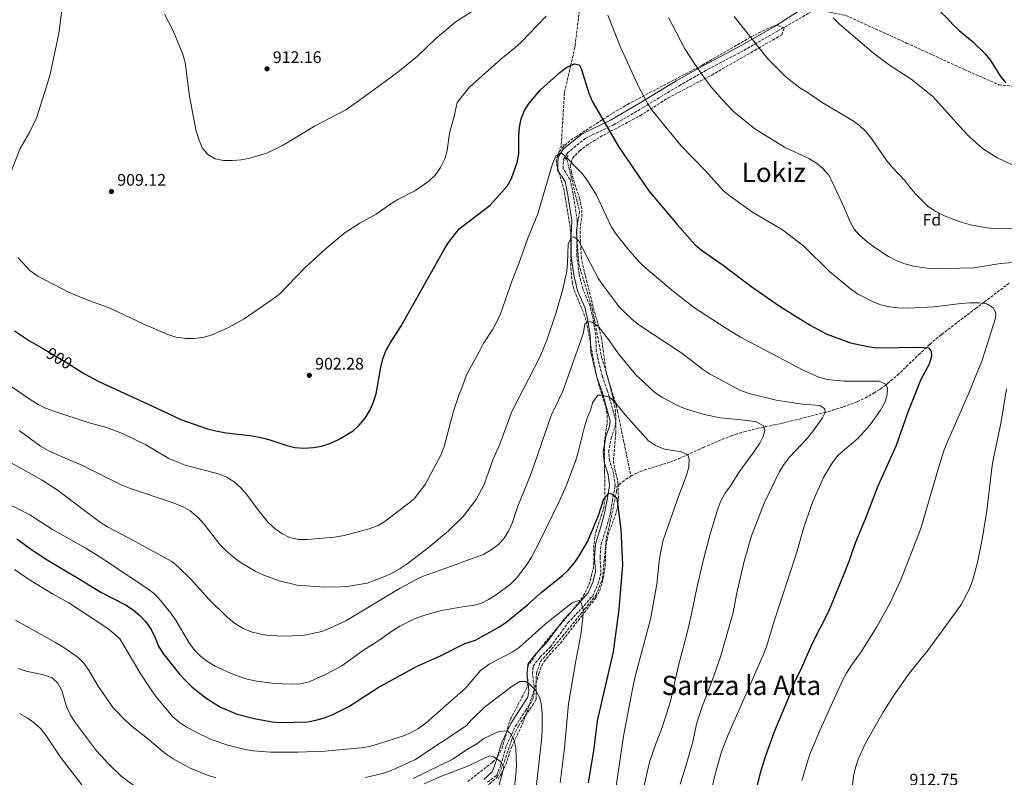
# Model space of a CAD drawing. Units: metres. Extents: x 566537 to 569974, y 4726439 to 4728786.
# Drawn here: x 567950 to 568540, y 4727952 to 4728406 of the extents above; entities that cross this region are included whole.
import ezdxf
from ezdxf.enums import TextEntityAlignment as Align

# ---------------------------------------------------------------- set-up
doc = ezdxf.new("R2010")
doc.units = ezdxf.units.M
doc.header["$MEASUREMENT"] = 0
doc.linetypes.add('DGN Style 2', pattern=[1.739922, 1.043953, -0.695969])
doc.linetypes.add('DGN Style 3', pattern=[2.435891, 1.739922, -0.695969])
for name, color, linetype, lineweight in [('Barranco lineal', 142, 'DGN Style 3', 13), ('Camino', 7, 'DGN Style 3', 0), ('Cota de curva de nivel directora', 7, 'Continuous', 0), ('Cota de punto acotado terreno', 7, 'Continuous', 0), ('Curva de nivel directora', 30, 'Continuous', 30), ('Curva de nivel intermedia', 30, 'Continuous', 0), ('Etiqueta de zona arbolada', 92, 'Continuous', 0), ('Margen derecho', 7, 'Continuous', 0), ('Pontón-alcantarilla (pasos de agua)', 1, 'DGN Style 2', 0), ('Punto acotado terreno (símbolo)', 7, 'Continuous', 0), ('Senda', 7, 'DGN Style 3', 0), ('Texto de Área (paraje) menor', 7, 'Continuous', 0), ('Zona arbolada', 92, 'DGN Style 3', 0)]:
    doc.layers.add(name, color=color, linetype=linetype, lineweight=lineweight)
doc.styles.add('Style-Arial', font='arial.ttf')

# ---------------------------------------------------------------- blocks, each defined once
blk = doc.blocks.new('5PATER')
at = {"layer": 'Punto acotado terreno (símbolo)', "linetype": 'Continuous', "lineweight": 0}
h = blk.add_hatch(color=51, dxfattribs=at)
edge = h.paths.add_edge_path()
edge.add_ellipse((0, 0), major_axis=(-0.11, -0.111), ratio=0.999422, start_angle=0, end_angle=360)

msp = doc.modelspace()

# ---------------------------------------------------------------- linework, layer by layer
at = {"layer": 'Barranco lineal', "color": 142, "linetype": 'DGN Style 3', "lineweight": 13}
for points in [[(568285.69, 4728415.87, 903.58), (568282.5, 4728389.59, 901.04), (568282.36, 4728388.96, 900.98), (568279.87, 4728378.05, 900), (568276.13, 4728361.71, 898.62), (568274.21, 4728329.76, 896)], [(568277.16, 4728322.58, 895.04), (568277.67, 4728321.86, 895), (568285.18, 4728290.68, 891.6), (568283.3, 4728278.8, 890), (568284.79, 4728258.97, 888.1), (568292.98, 4728231.69, 885.49), (568294.14, 4728225.62, 885.2), (568298.42, 4728203.22, 882.8), (568307.18, 4728174.55, 880.29), (568307.94, 4728170.89, 880), (568315.96, 4728132.12, 876.94)], [(568315.96, 4728132.12, 876.94), (568318.92, 4728133.68, 877.08), (568323.87, 4728135.69, 877.29), (568330.6, 4728137.83, 877.59), (568339.62, 4728140.6, 878.09), (568344.68, 4728142.58, 878.45), (568356.41, 4728147.94, 879.63), (568359.3, 4728149.22, 880), (568368.18, 4728153.15, 881.28), (568376.15, 4728156.29, 882.49), (568383.64, 4728158.69, 883.6), (568391.29, 4728160.6, 884.68), (568393.68, 4728161.1, 885), (568406.77, 4728163.84, 886.72), (568417.02, 4728166.32, 888.07), (568431.74, 4728170.25, 890), (568436.63, 4728171.55, 890.62), (568443.09, 4728173.54, 891.43), (568451.53, 4728176.71, 892.48), (568456.23, 4728178.9, 893.08), (568461.45, 4728181.81, 893.78), (568465.2, 4728184.26, 894.32), (568468.78, 4728186.9, 894.87), (568469.6, 4728187.59, 895), (568475.54, 4728192.58, 896.06), (568488.22, 4728204.76, 898.74), (568494.97, 4728211.05, 900), (568496.76, 4728212.73, 900.3), (568501.91, 4728216.98, 901.11), (568522.19, 4728232.36, 904.18), (568527.56, 4728236.42, 905), (568542.53, 4728247.75, 907.27)], [(568229.46, 4727946.14, 853.27), (568236.04, 4727951.88, 855), (568240.19, 4727961.08, 856.22), (568244.7, 4727974.51, 859.92), (568248.74, 4727982.63, 861.59), (568255.51, 4727992.53, 863.85), (568259.21, 4727998.27, 865), (568259.32, 4728013.97, 866.82), (568261.75, 4728021.01, 868.68), (568274.89, 4728036.01, 870), (568288.17, 4728052.36, 870.19), (568294.98, 4728060.7, 871.84), (568298.9, 4728070.66, 873.04), (568300.05, 4728082.73, 875), (568301.2, 4728094.86, 875), (568304.09, 4728107.31, 875), (568307.32, 4728122.8, 875.36), (568307.51, 4728125.71, 875.67), (568308.85, 4728126.95, 876.56), (568312.67, 4728130.07, 876.78), (568315.31, 4728131.78, 876.91), (568315.96, 4728132.12, 876.94)]]:
    msp.add_polyline3d(points, dxfattribs=at)
at = {"layer": 'Camino', "color": 7, "linetype": 'DGN Style 3', "lineweight": 0}
for points in [[(568298.67, 4728192.32, 882.38), (568295.24, 4728206.79, 884.2), (568294.88, 4728216.74, 884.2), (568293.33, 4728226.26, 885.41), (568291.41, 4728234.39, 886.63), (568287.06, 4728244.27, 887.24), (568284.92, 4728253.38, 889.06), (568283.55, 4728264.11, 889.66), (568283.55, 4728276.25, 890.88), (568283.8, 4728285.4, 890.88), (568281.35, 4728301.08, 892.7), (568279.61, 4728309.81, 893.31), (568275.33, 4728316.31, 893.92), (568275.63, 4728322.08, 895.13), (568277.96, 4728325.7, 895.74), (568288.56, 4728334.44, 897.56), (568305.34, 4728342.47, 901.2), (568323.27, 4728352.92, 904.84), (568344.75, 4728366.01, 907.88), (568362.1, 4728375.85, 910.31), (568383.6, 4728387.15, 913.95), (568403.9, 4728398.83, 916.38), (568418.78, 4728407.24, 918.13), (568425.79, 4728411.81, 919.04)], [(568230.06, 4727948.81, 852.63), (568235.57, 4727952.88, 853.84), (568238.05, 4727959.09, 854.45), (568241.44, 4727970.89, 858.7), (568246.82, 4727982.32, 860.52), (568252.84, 4727991.57, 862.95), (568257.3, 4727998.41, 864.16), (568258.21, 4728003.6, 865.38), (568257.05, 4728013.73, 865.98), (568257.37, 4728018.31, 866.59), (568261.46, 4728023.55, 866.59), (568267.73, 4728029.83, 867.81), (568278.23, 4728044.13, 869.02), (568284.69, 4728051, 870.23), (568293.09, 4728060.3, 870.23), (568296.35, 4728067.51, 871.45), (568298.03, 4728074.51, 872.06), (568297.48, 4728083.45, 872.66), (568297.96, 4728090.82, 874.48), (568301.18, 4728100.83, 874.48), (568303.43, 4728109.22, 874.48), (568304.88, 4728117.4, 875.09), (568306.52, 4728126.38, 876.31), (568305.61, 4728133.73, 876.91), (568303.09, 4728141.25, 877.52), (568302.61, 4728146.62, 877.52), (568304.06, 4728154.8, 877.52), (568306.53, 4728162, 878.13), (568306.87, 4728165.59, 878.13), (568301.8, 4728183.62, 881.16), (568298.67, 4728192.32, 882.38)]]:
    msp.add_polyline3d(points, dxfattribs=at)
at = {"layer": 'Curva de nivel directora', "color": 30, "linetype": 'Continuous', "lineweight": 30, "flags": 128}
for points, elevation in [([(568501.48, 4728410.09), (568505.36, 4728406.49), (568508.75, 4728402.69), (568512.39, 4728399.27), (568520.59, 4728392.46), (568528.11, 4728385.15), (568531.48, 4728381), (568537.3, 4728371.61), (568540.39, 4728367.68)], 925), ([(567946.84, 4728219.25), (567955.79, 4728213.16), (567964.09, 4728208.29), (567979.31, 4728199.36), (567980.61, 4728198.54), (567988.33, 4728193.66), (567997.69, 4728188.54), (568032.1, 4728172.91), (568046.38, 4728166.06), (568062.47, 4728160.44), (568067.46, 4728159.19), (568073.55, 4728158.14), (568089.41, 4728156.3), (568094.31, 4728155.33), (568099.7, 4728153.85), (568109.86, 4728150.43), (568114.71, 4728149.25), (568120, 4728148.96), (568125.85, 4728149.24), (568130.76, 4728150.12), (568135.73, 4728151.63), (568140.84, 4728154), (568149.64, 4728159.34), (568153.31, 4728162.73), (568156.9, 4728166.85), (568159.62, 4728171.52), (568161.61, 4728176.11), (568163.37, 4728181.41), (568166.25, 4728197.45), (568167.47, 4728202.4), (568169.2, 4728207.1), (568171.76, 4728211.8), (568178.17, 4728221.7), (568203.92, 4728267.44), (568206.71, 4728271.98), (568213.04, 4728280.27), (568231.59, 4728294.37), (568241.85, 4728305.87), (568244.46, 4728310.34), (568247.9, 4728320.04), (568248.78, 4728325.27), (568248.83, 4728335.93), (568249.27, 4728341.22), (568250.2, 4728346.12), (568252.14, 4728351.09), (568255.03, 4728355.56), (568261.86, 4728363.45), (568273.44, 4728373.89), (568277.63, 4728377.03), (568282.17, 4728379.11), (568284.97, 4728378.45), (568286.24, 4728376.39), (568290.76, 4728361.62), (568292.83, 4728356.74), (568308.54, 4728329.55), (568326.58, 4728303.17), (568343.73, 4728282.77), (568354.37, 4728270.77), (568358.16, 4728267.51), (568371.14, 4728258.46), (568387.73, 4728245.89), (568405.3, 4728233.78), (568423.39, 4728222.52), (568432.83, 4728217.42), (568447.42, 4728211.99), (568457.75, 4728209.82), (568463.05, 4728209.06), (568489, 4728209.36), (568494.09, 4728208.92), (568495.69, 4728206.99), (568495.87, 4728203.93), (568494.5, 4728199.12), (568489.52, 4728189.95), (568481.75, 4728170.5), (568474.71, 4728150.43), (568463.77, 4728126.06), (568456.32, 4728106.38), (568450.3, 4728091.87), (568446.52, 4728080.98), (568442.71, 4728071.29), (568434.34, 4728050.92), (568424.25, 4728031.44), (568418.1, 4728017.26), (568413.75, 4728008.2), (568409.75, 4727997.88), (568401.66, 4727978.93), (568396.35, 4727964.01), (568393.28, 4727954.23), (568389.32, 4727938.52)], 900), ([(567948.31, 4728094.63), (567957.71, 4728087.65), (567966.33, 4728081.91), (567985.18, 4728070.81), (567998.48, 4728062.53), (568013.24, 4728054.95), (568017.92, 4728051.97), (568021.93, 4728048.6), (568025.56, 4728044.78), (568028.58, 4728040.18), (568031.09, 4728035.26), (568033.13, 4728030.34), (568035.64, 4728026.01), (568045.66, 4728013.53), (568049.4, 4728009.49), (568053.09, 4728005.87), (568061.51, 4727999), (568070.23, 4727993.78), (568080.2, 4727989.54), (568090.31, 4727986.87), (568101.09, 4727984.92), (568106.07, 4727984.55), (568122.44, 4727984.99), (568127.36, 4727985.89), (568132.55, 4727987.34), (568137.48, 4727989.31), (568147.08, 4727994.03), (568164.61, 4728005.48), (568187.57, 4728018), (568201.98, 4728024.38), (568216.56, 4728031.83), (568222.85, 4728033.89), (568236.53, 4728041.48), (568241.03, 4728044.46), (568254, 4728054.94), (568262.29, 4728062.45), (568274.97, 4728072.5), (568278.55, 4728075.99), (568282.08, 4728080.25), (568285.01, 4728084.34), (568290.25, 4728093.14), (568296.48, 4728108.46), (568299.77, 4728118.49), (568302.65, 4728121.87), (568304.55, 4728121.44), (568307.59, 4728118.95), (568309.85, 4728100.21), (568310.86, 4728078.99), (568308.75, 4728052.26), (568305.29, 4728026.89), (568295.68, 4727985.42), (568293.77, 4727968.88), (568290.26, 4727948.28)], 875)]:
    msp.add_lwpolyline(points, dxfattribs=dict(at, elevation=elevation))
at = {"layer": 'Curva de nivel intermedia', "color": 30, "linetype": 'Continuous', "lineweight": 0, "flags": 128}
for points, elevation in [([(567976.14, 4728419.88), (567973.51, 4728398.77), (567972.58, 4728393.59), (567968.08, 4728372.96), (567966.74, 4728368.15), (567960.27, 4728347.11), (567955.86, 4728338.07), (567950.3, 4728328.39), (567944.35, 4728313.62)], 905), ([(568036.68, 4728408.83), (568041.79, 4728398.98), (568047.61, 4728384.82), (568048.93, 4728379.85), (568051.55, 4728359.66), (568055.55, 4728338.8), (568057.32, 4728333.47), (568059.3, 4728328.75), (568062.53, 4728324.8), (568067.08, 4728322.21), (568071.97, 4728321.14), (568077.29, 4728321.12), (568082.56, 4728321.55), (568087.84, 4728322.59), (568097.85, 4728325.53), (568107.34, 4728330.16), (568126.55, 4728341.72), (568145.25, 4728351.47), (568153.5, 4728357.25), (568175.3, 4728373.4), (568188.06, 4728383.73), (568199.22, 4728394.32), (568211.28, 4728404.38), (568222.95, 4728411.94)], 910), ([(568204.54, 4728322.28), (568205.87, 4728327.1), (568207.29, 4728337.6), (568210.12, 4728347.56), (568211.96, 4728355.95), (568219.25, 4728365.07), (568238.15, 4728382.01), (568246.39, 4728388.63), (568250.13, 4728392.04), (568265.17, 4728407.63)], 905), ([(568302.06, 4728408.3), (568309.78, 4728389.05), (568320.99, 4728364.79), (568326.02, 4728355.16), (568328.78, 4728350.99), (568345.98, 4728329.9), (568360.65, 4728315.08), (568371.2, 4728303.31), (568375.4, 4728299.78), (568388.81, 4728290.31), (568406.76, 4728279.75), (568419.53, 4728269.88), (568434.85, 4728254.79), (568447.38, 4728244.23), (568451.6, 4728241.31), (568460.94, 4728236.5), (568465.63, 4728234.76), (568470.73, 4728233.56), (568476.2, 4728232.94), (568481.72, 4728232.81), (568497.61, 4728233.48), (568513.52, 4728235.48), (568518.85, 4728235.96), (568524.2, 4728235.99), (568529.17, 4728235.29), (568532.92, 4728233), (568534.54, 4728229.96), (568534.27, 4728226.76), (568526.28, 4728201.67), (568518.16, 4728181.35), (568505.24, 4728152.29), (568503.31, 4728147.35), (568500.08, 4728137.05), (568489.66, 4728100.66), (568477.59, 4728069.92), (568470.93, 4728055.73), (568463.24, 4728041.8), (568453.91, 4728026.94), (568447.6, 4728018.36), (568444.95, 4728014.12), (568442.64, 4728009.63), (568429.06, 4727979.78), (568423.13, 4727965.48), (568421.4, 4727960.33), (568418.35, 4727949.86)], 905), ([(568338.45, 4728406.94), (568348.32, 4728388.17), (568354.32, 4728378.85), (568360.78, 4728369.62), (568363.76, 4728365.6), (568370.54, 4728357.75), (568377.68, 4728350.38), (568390.09, 4728340.24), (568407.97, 4728329.12), (568422.47, 4728322.45), (568427.01, 4728319.66), (568430.85, 4728316.4), (568434.18, 4728312.66), (568436.7, 4728308.09), (568443.35, 4728293.85), (568447.16, 4728284.39), (568449.71, 4728280.09), (568453.09, 4728276.26), (568457.46, 4728272.5), (568461.41, 4728269.42), (568470.19, 4728263.71), (568474.8, 4728261.31), (568479.91, 4728259.3), (568485.22, 4728257.89), (568495.87, 4728256.31), (568521.4, 4728256.99), (568537.23, 4728259.4), (568547.26, 4728260.29)], 910), ([(568377.71, 4728407.55), (568397.89, 4728382.19), (568408.96, 4728371.09), (568417.17, 4728364.7)], 915), ([(568437.12, 4728406.69), (568440.77, 4728402.94), (568461.31, 4728385.41), (568470.74, 4728378.38), (568483.86, 4728369.88), (568496.49, 4728359.69), (568514.74, 4728339.53), (568518.59, 4728335.55)], 920), ([(568417.17, 4728364.7), (568422.09, 4728361.72), (568430.4, 4728355.97), (568448.65, 4728345.08), (568452.74, 4728342.08), (568456.42, 4728338.7), (568459.97, 4728334.33), (568469.19, 4728321.1), (568472.39, 4728317.25), (568479.99, 4728309.24), (568482.97, 4728305.18), (568486.43, 4728301.18), (568494.02, 4728293.69), (568498.53, 4728290.64), (568504.1, 4728287.9), (568513.81, 4728284.27), (568519.25, 4728282.67), (568529.17, 4728280.82), (568535.07, 4728280.26), (568545.09, 4728280.48)], 915), ([(568518.59, 4728335.55), (568526.53, 4728328.44), (568535.03, 4728323.04), (568544.31, 4728318.55)], 920), ([(567949.11, 4728262.92), (567956.03, 4728255.31), (567960.83, 4728251.89), (567979.17, 4728242.27), (567989.7, 4728237.85), (568004.41, 4728232.62), (568024.17, 4728223.17), (568038.74, 4728216.96), (568043.51, 4728215.45), (568049.43, 4728214.58), (568054.43, 4728214.65), (568059.63, 4728215.15), (568064.69, 4728216.59), (568074.57, 4728221), (568084.28, 4728226.27), (568101.19, 4728237.91), (568105.44, 4728241.21), (568120.7, 4728256.88), (568132.59, 4728267.88), (568144.83, 4728278.16), (568153.54, 4728283.73), (568163.35, 4728288.97), (568172.16, 4728295.28), (568176.42, 4728297.9), (568186.6, 4728302.98), (568195.03, 4728308.84), (568198.81, 4728312.43), (568201.88, 4728317.05), (568204.54, 4728322.28)], 905), ([(568085.83, 4728121.33), (568092.27, 4728112.39), (568098.79, 4728104.43), (568102.74, 4728100.73), (568106.9, 4728097.82), (568111.58, 4728095.43), (568116.98, 4728094.2), (568121.99, 4728094.24), (568138.36, 4728095.59), (568144.24, 4728096.5), (568159.16, 4728100.56), (568164.54, 4728102.59), (568168.8, 4728105.19), (568182.22, 4728115.22), (568186.1, 4728118.58), (568192.71, 4728127.01), (568202.35, 4728145.14), (568204.06, 4728149.84), (568209.7, 4728170.94), (568212.83, 4728180.63), (568214.4, 4728184.51), (568217.45, 4728192.78), (568225.12, 4728206.53), (568227.51, 4728211.4), (568233.17, 4728220.16), (568235.61, 4728224.53), (568237.81, 4728229.4), (568244.74, 4728249.3), (568248.83, 4728259.42), (568254.25, 4728274.7), (568260.23, 4728289.23), (568269.03, 4728319.22), (568271.06, 4728323.76), (568274.01, 4728325.82), (568275.65, 4728324.74), (568286.59, 4728313.61), (568289.83, 4728309.41), (568295.29, 4728300.42), (568304.41, 4728281.2), (568307.14, 4728277.01), (568313.88, 4728268.45), (568321.26, 4728260.16), (568324.86, 4728256.69), (568341.5, 4728242.82), (568354.05, 4728232.92), (568372.11, 4728221.2), (568381.66, 4728215.38), (568419.16, 4728195.59), (568428.46, 4728191.46), (568433.53, 4728190.03), (568443.62, 4728188.97), (568464.39, 4728188.98), (568468.66, 4728187.15), (568469.68, 4728184.82), (568469.35, 4728181.1), (568467.97, 4728176.3), (568465.47, 4728171.66), (568459.14, 4728162.9), (568451.98, 4728154.86), (568439.95, 4728144.42), (568436.57, 4728140.26), (568431.31, 4728131.33), (568424.96, 4728116.97), (568419.75, 4728102.06), (568415.04, 4728086.04), (568401.69, 4728045.2), (568397.12, 4728029.93), (568395.18, 4728024.81), (568374.07, 4727976.8), (568370.29, 4727966.96), (568366.92, 4727955.81), (568363.07, 4727939.84)], 895), ([(568069.98, 4728090.94), (568073.48, 4728087.37), (568077.81, 4728083.68), (568081.96, 4728080.58), (568090.94, 4728075.23), (568096.06, 4728072.81), (568105.54, 4728069.32), (568116.19, 4728066.81), (568132.04, 4728065.62), (568142.17, 4728065.86), (568147.15, 4728066.27), (568157.99, 4728068.06), (568168.08, 4728071.69), (568172.59, 4728073.84), (568177.73, 4728076.83), (568181.9, 4728079.58), (568194.44, 4728089.24), (568206.73, 4728099.29), (568215.48, 4728108.03), (568223.34, 4728118.13), (568228.1, 4728127.05), (568233.29, 4728141.81), (568237.42, 4728151.36), (568244.67, 4728170.77), (568261.64, 4728203.87), (568265.64, 4728213.64), (568271.05, 4728229.45), (568275.2, 4728244.06), (568277.48, 4728254.99), (568278.01, 4728259.96), (568278.45, 4728271.04), (568280.33, 4728275.51), (568282.09, 4728275.34), (568284.54, 4728273.36), (568296.46, 4728250.41), (568299.26, 4728246.26), (568309.01, 4728233.53), (568312.53, 4728229.86), (568316.59, 4728226.1), (568320.75, 4728222.81), (568346.46, 4728205.75), (568358.78, 4728196.15), (568363, 4728193.45), (568381.51, 4728183.5), (568386.8, 4728181.56), (568402.97, 4728177.64), (568418.51, 4728175.27), (568429.11, 4728174.36), (568432.08, 4728172.38), (568432.18, 4728170.3), (568430.6, 4728166.95), (568424.61, 4728158.63), (568421.55, 4728154.6), (568410.78, 4728143.34), (568407.72, 4728139.38), (568405.02, 4728134.89), (568395.65, 4728116.01), (568388.23, 4728096.27), (568383.72, 4728081.22), (568379.18, 4728061.26), (568377.17, 4728050.39), (568369.73, 4728024.51), (568364.47, 4728009.05), (568358.35, 4727993.48), (568355.26, 4727983.48), (568352.95, 4727972.98), (568348.71, 4727957.84), (568345.36, 4727947.49)], 890), ([(568215.86, 4728081.04), (568227.66, 4728085.21), (568232.31, 4728087.89), (568236.56, 4728091.16), (568239.96, 4728094.87), (568242.63, 4728099.09), (568244.75, 4728103.93), (568248.18, 4728114.04), (568256.17, 4728133.68), (568268.2, 4728168.46), (568275.21, 4728183.09), (568285.99, 4728213.33), (568287.54, 4728218.18), (568288.33, 4728223.11), (568290.3, 4728224.68), (568292.72, 4728224.33), (568296.28, 4728221.97), (568302.48, 4728214.06), (568308.45, 4728205.4), (568318.98, 4728192.78), (568330.24, 4728182.26), (568334.82, 4728179.15), (568344.68, 4728174), (568349.32, 4728172.15), (568359.76, 4728168.97), (568369.66, 4728166.98), (568385.96, 4728165.49), (568391, 4728164.72), (568395.27, 4728162.32), (568396.1, 4728159.72), (568395.44, 4728156.25), (568393.12, 4728151.82), (568390.24, 4728147.43), (568381, 4728134.86), (568375.5, 4728126.24), (568372.27, 4728121.77), (568369.87, 4728117.38), (568368.01, 4728112.56), (568363.17, 4728096.77), (568359.12, 4728081.38), (568355.54, 4728065.96), (568352.32, 4728049.52), (568349.9, 4728039.01), (568344.53, 4728018.75), (568339.7, 4727997.27), (568334.75, 4727981.61), (568330.87, 4727971.76), (568327.56, 4727962.01), (568326.04, 4727956.49), (568321.5, 4727935.87)], 885), ([(567943.21, 4728187.03), (567956.26, 4728177.96), (567961, 4728175.11), (567965.48, 4728172.89), (567970.41, 4728170.99), (567991.59, 4728164.12), (568001.82, 4728161.28), (568011.45, 4728157.7), (568025.56, 4728150.81), (568039.21, 4728142.74), (568044, 4728140.72), (568049.02, 4728138.78), (568069.54, 4728133.36), (568074.29, 4728131.3), (568078.64, 4728128.51), (568082.33, 4728125.14), (568085.83, 4728121.33)], 895), ([(568117.79, 4728007.68), (568123.3, 4728008.8), (568133.49, 4728013.41), (568142.86, 4728018.42), (568155.72, 4728027.86), (568164.95, 4728033.62), (568173.36, 4728039.55), (568177.63, 4728042.19), (568186.74, 4728046.78), (568192.59, 4728048.91), (568202.55, 4728051.56), (568216.25, 4728053.94), (568221.26, 4728054.54), (568226.07, 4728055.91), (568230.73, 4728058.23), (568235.27, 4728061.09), (568243.81, 4728067.3), (568247.53, 4728071.02), (568253.84, 4728079.34), (568256.43, 4728083.61), (568261.41, 4728093.12), (568273.01, 4728116.82), (568277.38, 4728126.74), (568282.87, 4728141.7), (568284.36, 4728146.48), (568288.21, 4728161.74), (568289.83, 4728166.79), (568291.83, 4728171.65), (568293.15, 4728176.47), (568296.12, 4728180.58), (568298.27, 4728180.55), (568303.13, 4728179.39), (568306.22, 4728176.77), (568312.49, 4728168.74), (568326.44, 4728153.18), (568330.66, 4728150.51), (568335.53, 4728148.45), (568340.62, 4728147.48), (568345.65, 4728146.97), (568350.11, 4728144.83), (568350.74, 4728142.49), (568350.63, 4728137.47), (568349.21, 4728132.67), (568343.59, 4728117.79), (568335.12, 4728093.14), (568333.14, 4728082.86), (568331.51, 4728067.38), (568327.68, 4728046.52), (568318.35, 4728011.35), (568316.31, 4728001.56), (568311.48, 4727976.4), (568306.14, 4727939.53)], 880), ([(568540.82, 4728184.41), (568537.51, 4728163.62), (568533.18, 4728143.81), (568532.27, 4728138.4), (568529.16, 4728111.52), (568526.58, 4728095.3), (568523.44, 4728080.28), (568520.48, 4728069.38), (568518.55, 4728064.19), (568513.55, 4728054.85), (568494.81, 4728029.04), (568481.97, 4728013.05), (568472.86, 4727999.99), (568466.95, 4727990.76), (568456.36, 4727972.14), (568452.25, 4727962.91), (568450.48, 4727957.56), (568449.26, 4727952.33), (568448.7, 4727946.9)], 910), ([(567949.66, 4728159.43), (567962.41, 4728150.12), (567966.98, 4728147.5), (567977.2, 4728142.79), (567986.83, 4728138.98), (568010.68, 4728126.81), (568015.63, 4728124.81), (568042.45, 4728116.01), (568047.79, 4728113.8), (568052.09, 4728111.27), (568056.74, 4728107.32), (568060.17, 4728103.63), (568069.98, 4728090.94)], 890), ([(567935.98, 4728144.81), (567963.35, 4728129.76), (567972.52, 4728123.78), (567998.3, 4728104.34), (568002.52, 4728101.65), (568017.34, 4728093.97), (568040.99, 4728080.89), (568044.92, 4728077.8), (568052.3, 4728070.56), (568063.18, 4728058.42), (568074.38, 4728047.4), (568079.11, 4728043.65), (568083.36, 4728041.01), (568088.57, 4728038.89), (568093.5, 4728037.56), (568098.67, 4728036.63), (568109.32, 4728036.17), (568120.65, 4728036.8), (568130.86, 4728039.12), (568135.71, 4728040.97), (568145.23, 4728045.44), (568177.72, 4728065.08), (568187.1, 4728070.08), (568191.63, 4728072.22), (568211.98, 4728079.45), (568215.86, 4728081.04)], 885), ([(567941.6, 4728116.28), (567955.97, 4728108.9), (567969.59, 4728100.13), (567989.08, 4728089.11), (567998.14, 4728083.64), (568025.56, 4728065.46), (568029.84, 4728062.16), (568033.44, 4728058.68), (568040.37, 4728050.04), (568043.66, 4728045.51), (568051.7, 4728031.92), (568054.79, 4728027.58), (568058.39, 4728024.11), (568062.43, 4728021.09), (568066.95, 4728018.28), (568076.24, 4728013.98), (568081.34, 4728012), (568086.14, 4728010.51), (568091.86, 4728009.3), (568102.22, 4728007.81), (568112.51, 4728007.45), (568117.79, 4728007.68)], 880), ([(568273.57, 4727948.38), (568276.23, 4727969.16), (568278.62, 4727995.72), (568282.93, 4728021.37), (568286.03, 4728036.94), (568287.23, 4728047.29), (568287.37, 4728052.29), (568286.2, 4728056.11), (568284.94, 4728057.53), (568280.92, 4728056.35), (568264.63, 4728043.39), (568248.98, 4728029.52), (568244.83, 4728026.74), (568231.12, 4728019.47), (568225.97, 4728015.65), (568216.94, 4728005.05), (568193.43, 4727984.26), (568188.81, 4727980.99), (568184.43, 4727978.59), (568179.77, 4727976.61), (568164.74, 4727971.76), (568159.34, 4727970.24), (568154.43, 4727969.27), (568132.56, 4727967.41), (568116.51, 4727966.67), (568100.11, 4727966.77), (568089.81, 4727967.53), (568084.87, 4727968.34), (568074.58, 4727970.85), (568064.69, 4727974.33), (568054.81, 4727979.06), (568049.68, 4727981.96), (568045.33, 4727984.71), (568041.57, 4727988), (568031.49, 4728000.17), (568028.31, 4728004.61), (568022.56, 4728013.51), (568009.86, 4728034.66), (568005.9, 4728038.32), (568001.5, 4728041.71), (567979.37, 4728056.29), (567969.49, 4728061.6), (567955.79, 4728069.89), (567946.74, 4728076.18)], 870), ([(568067.46, 4727951.42), (568061.71, 4727953.19), (568051.55, 4727957.44), (568041.74, 4727962.71), (568037.6, 4727965.56), (568025.5, 4727975.77), (568017.27, 4727982.12), (568013.03, 4727985.96), (568006, 4727993.39), (567996.86, 4728006.32), (567991.63, 4728015.52), (567988.48, 4728019.91), (567984.86, 4728023.36), (567975.71, 4728029.78), (567971.36, 4728032.43), (567947.47, 4728045.83)], 865), ([(568023.9, 4727942.66), (568010.52, 4727952.49), (568003.22, 4727959.5), (567995.98, 4727967.6), (567983.34, 4727984.37), (567980.37, 4727988.9), (567978.01, 4727994.04), (567975.2, 4728003.69), (567972.84, 4728008.1), (567969.35, 4728011.21), (567964.27, 4728013.08), (567953.72, 4728015.34), (567948.96, 4728016.88)], 860), ([(568258.82, 4727942.25), (568262.34, 4727973.91), (568262.79, 4727979.24), (568262.86, 4727989.42), (568262.44, 4727994.45), (568261.39, 4727999.34), (568258.77, 4728003.86), (568255.19, 4728007.46), (568253.01, 4728009.18), (568249.36, 4728008.99), (568244.84, 4728006.31), (568228.12, 4727993.43), (568220.65, 4727986.41), (568217.26, 4727982.44), (568186.61, 4727962.24), (568172.4, 4727955.81), (568167.22, 4727953.89), (568157.03, 4727951.5)], 865), ([(567987.14, 4727947.1), (567974.43, 4727963.81), (567965.66, 4727976.89), (567962.35, 4727980.93), (567958.62, 4727984.26), (567954.34, 4727987.37), (567949.85, 4727989.83)], 855), ([(568243.47, 4727921.55), (568246.99, 4727953.17), (568247.36, 4727958.58), (568246.98, 4727969.1), (568246.06, 4727974.02), (568243.91, 4727978.02), (568241.93, 4727979.62), (568236.91, 4727979.08), (568227.79, 4727974.89), (568223.73, 4727971.82), (568217.47, 4727968.07), (568209.23, 4727962.56), (568185.6, 4727950.91)], 860), ([(568236.54, 4727945.04), (568239.79, 4727957.61), (568237.9, 4727961.1), (568233.81, 4727963.97), (568231.32, 4727964.64), (568217.61, 4727958.09), (568201.51, 4727952.06), (568192.2, 4727947.71)], 855)]:
    msp.add_lwpolyline(points, dxfattribs=dict(at, elevation=elevation))
at = {"layer": 'Margen derecho', "color": 7, "linetype": 'Continuous', "lineweight": 0}
for points in [[(568321.59, 4728355.74, 904.84), (568343.08, 4728368.84, 907.88), (568360.52, 4728378.73, 910.31), (568382.02, 4728390.03, 913.95), (568402.27, 4728401.67, 916.38), (568409.72, 4728406.4, 917.24), (568417.76, 4728411.46, 918.33), (568420.48, 4728413.23, 918.67), (568421.43, 4728413.85, 918.8)], [(568227.93, 4727950.34, 852.63), (568232.87, 4727954.96, 853.84), (568234.94, 4727960.16, 854.45), (568238.36, 4727972.05, 858.7), (568243.95, 4727983.92, 860.52), (568250.09, 4727993.36, 862.95), (568254.18, 4727999.64, 864.16), (568254.9, 4728003.7, 865.38), (568253.75, 4728013.66, 865.98), (568254.17, 4728019.54, 866.59), (568259, 4728025.73, 866.59), (568265.23, 4728031.97, 867.81), (568275.71, 4728046.23, 869.02), (568282.27, 4728053.23, 870.23), (568290.31, 4728062.11, 870.23), (568293.24, 4728068.58, 871.45), (568294.73, 4728074.79, 872.06), (568294.2, 4728083.46, 872.66), (568294.71, 4728091.44, 874.48), (568298.03, 4728101.75, 874.48), (568300.22, 4728109.93, 874.48), (568301.65, 4728117.98, 875.09), (568303.21, 4728126.48, 876.31), (568302.39, 4728133, 876.91), (568299.86, 4728140.57, 877.52), (568299.3, 4728146.76, 877.52), (568300.88, 4728155.62, 877.52), (568303.3, 4728162.7, 878.13), (568303.55, 4728165.29, 878.13), (568298.67, 4728182.62, 881.16), (568295.52, 4728191.39, 882.38), (568291.98, 4728206.35, 884.2), (568291.61, 4728216.41, 884.2), (568290.11, 4728225.62, 885.41), (568288.28, 4728233.34, 886.63), (568283.94, 4728243.22, 887.24), (568281.69, 4728252.8, 889.06), (568280.27, 4728263.9, 889.66), (568280.27, 4728276.29, 890.88), (568280.51, 4728285.19, 890.88), (568278.12, 4728300.51, 892.7), (568276.52, 4728308.54, 893.31), (568271.99, 4728315.4, 893.92), (568272.4, 4728323.12, 895.13), (568275.47, 4728327.91, 895.74), (568286.78, 4728337.22, 897.56), (568303.8, 4728345.37, 901.2), (568321.59, 4728355.74, 904.84)]]:
    msp.add_polyline3d(points, dxfattribs=at)
at = {"layer": 'Pontón-alcantarilla (pasos de agua)', "color": 1, "linetype": 'DGN Style 2', "lineweight": 0, "flags": 128}
for points, elevation in [([(568275.91, 4728330.81), (568272.8, 4728328.32)], 895.74), ([(568278.36, 4728324.15), (568275.82, 4728321.12)], 895)]:
    msp.add_lwpolyline(points, dxfattribs=dict(at, elevation=elevation))
at = {"layer": 'Senda', "color": 7, "linetype": 'DGN Style 3', "lineweight": 0}
msp.add_polyline3d([(568425.79, 4728411.81, 919.04), (568444.58, 4728408.16, 920.65), (568481.06, 4728391.54, 921.91), (568515.72, 4728375.66, 923.08), (568536.3, 4728366.62, 924.48), (568549.07, 4728365.15, 925.36), (568572, 4728367.84, 926.67), (568585.81, 4728372.48, 927.6), (568611.09, 4728385.68, 930.12), (568639.34, 4728399.84, 931.53), (568669.3, 4728407.66, 932.52), (568682.85, 4728410.83, 933.4), (568707.35, 4728405.21, 934.63), (568727.15, 4728403.99, 934.94), (568737.59, 4728409.86, 934.95)], dxfattribs=at)
at = {"layer": 'Zona arbolada', "color": 92, "linetype": 'DGN Style 3', "lineweight": 0}
for points in [[(568236.47, 4727950.65, 858.15), (568238.94, 4727954.94, 859.38), (568241.01, 4727959.43, 860.52), (568244.62, 4727970.23, 862.95), (568250.93, 4727983.48, 866.05), (568253.63, 4727990.49, 867.51), (568258.45, 4728005.46, 869.59), (568260.81, 4728013.88, 870.24), (568262.53, 4728018.59, 870.16), (568263.88, 4728020.9, 870.24), (568267.04, 4728024.79, 870.75), (568273.72, 4728032.11, 871.89), (568286.51, 4728048.34, 874.49), (568294.88, 4728059.22, 875.1), (568297.3, 4728063.63, 875.3), (568298.8, 4728068.44, 875.5), (568299.83, 4728073.23, 875.7), (568300.49, 4728078.15, 876.25), (568300.93, 4728088.07, 878.14), (568301.67, 4728094.36, 878.74), (568303.01, 4728099.13, 878.74), (568306.6, 4728108.55, 878.74), (568307.92, 4728113.56, 878.74), (568308.46, 4728118.54, 878.74), (568308.28, 4728127.3, 878.74), (568307.38, 4728132.19, 878.98), (568306.12, 4728137.06, 879.49), (568305.46, 4728141.78, 879.96), (568306.98, 4728158.12, 881.17), (568306.84, 4728168.09, 881.88), (568306.39, 4728173.07, 882.24), (568305.05, 4728179.89, 883.03), (568301.18, 4728194.09, 885.92), (568298.34, 4728214.77, 888.04), (568288.56, 4728252.31, 891.61), (568286.33, 4728262.6, 892.55), (568285.5, 4728277.36, 893.92), (568285.81, 4728282.35, 894.19), (568286.5, 4728287.36, 894.27), (568286.6, 4728292.34, 894.44), (568285.23, 4728298.34, 895.01), (568282.11, 4728307.77, 896.17), (568280.28, 4728314.39, 896.63), (568279.66, 4728317.86, 896.96), (568280.95, 4728322.48, 897.79), (568285.08, 4728326.91, 898.78), (568289.12, 4728330.01, 899.58), (568297.35, 4728335.27, 901.19), (568321.35, 4728348, 906.06), (568338.06, 4728358.59, 909.04), (568364.33, 4728372.39, 912.14), (568390.04, 4728387.18, 916.69), (568400.75, 4728393.34, 917.98), (568406.31, 4728396.57, 918.21), (568407.84, 4728400.77, 918.21), (568403.04, 4728402.35, 918.21), (568398.31, 4728400.4, 917.96), (568393.77, 4728398.31, 917.35), (568387.63, 4728395.07, 916.39), (568358.65, 4728378.35, 912.08), (568314.83, 4728355.29, 905.11), (568304.78, 4728349.45, 903.18), (568283.4, 4728335.68, 898.63), (568279.47, 4728332.95, 897.96), (568275.71, 4728329.68, 897.36), (568272.95, 4728326.51, 896.96), (568271.23, 4728321.63, 896.59), (568271.49, 4728318.72, 896.35), (568275.72, 4728304.41, 894.72), (568279.31, 4728282.81, 892.8), (568279.89, 4728276.68, 892.33), (568280.01, 4728256.68, 890.96), (568280.81, 4728248.23, 890.28), (568282.02, 4728243.42, 889.83), (568287.71, 4728229.51, 888.44), (568289.26, 4728224.8, 887.97), (568295.27, 4728192.36, 884.81), (568296.51, 4728187.57, 884.19), (568300.95, 4728173.35, 881.76), (568301.82, 4728168.5, 881.18), (568301.67, 4728163.45, 880.76), (568300.12, 4728153.52, 880.02), (568300.2, 4728134.93, 878.74), (568300.46, 4728119.21, 878.13), (568299.93, 4728114.29, 877.81), (568298.6, 4728109.47, 877.46), (568295.31, 4728099.92, 876.68), (568294.28, 4728095.63, 876.31), (568293.84, 4728090.7, 875.87), (568293.77, 4728080.7, 874.92), (568293.21, 4728075.91, 874.49), (568292.04, 4728071.03, 874.14), (568290.42, 4728066.28, 873.87), (568288.28, 4728061.73, 873.61), (568285.56, 4728057.47, 873.28), (568282.45, 4728053.48, 872.83), (568266.63, 4728035.07, 870.24), (568260.45, 4728027.24, 869.63), (568254.36, 4728018.55, 869.03), (568253.53, 4728013.74, 868.63), (568254.13, 4728008.5, 868.16), (568253.59, 4728005.21, 867.81), (568244.14, 4727987.14, 864.78), (568242.4, 4727982.5, 863.71), (568239.88, 4727972.66, 860.86), (568238.31, 4727967.97, 859.51), (568236.01, 4727963.79, 858.51), (568233.03, 4727960.69, 858.1), (568217.74, 4727948.79, 857.52)], [(568406.31, 4728396.57, 918.21), (568407.84, 4728400.77, 918.21), (568403.04, 4728402.35, 918.21), (568398.31, 4728400.4, 917.96), (568393.77, 4728398.31, 917.35), (568387.63, 4728395.07, 916.39), (568358.65, 4728378.35, 912.08), (568314.83, 4728355.29, 905.11), (568304.78, 4728349.45, 903.18), (568283.4, 4728335.68, 898.63), (568279.47, 4728332.95, 897.96), (568275.71, 4728329.68, 897.36), (568272.95, 4728326.51, 896.96), (568271.23, 4728321.63, 896.59), (568271.49, 4728318.72, 896.35), (568275.72, 4728304.41, 894.72), (568279.31, 4728282.81, 892.8), (568279.89, 4728276.68, 892.33), (568280.01, 4728256.68, 890.96), (568280.81, 4728248.23, 890.28), (568282.02, 4728243.42, 889.83), (568287.71, 4728229.51, 888.44), (568289.26, 4728224.8, 887.97), (568295.27, 4728192.36, 884.81), (568296.51, 4728187.57, 884.19), (568300.95, 4728173.35, 881.76), (568301.82, 4728168.5, 881.18), (568301.67, 4728163.45, 880.76), (568300.12, 4728153.52, 880.02), (568300.2, 4728134.93, 878.74), (568300.46, 4728119.21, 878.13), (568299.93, 4728114.29, 877.81), (568298.6, 4728109.47, 877.46), (568295.31, 4728099.92, 876.68), (568294.28, 4728095.63, 876.31), (568293.84, 4728090.7, 875.87), (568293.77, 4728080.7, 874.92), (568293.21, 4728075.91, 874.49), (568292.04, 4728071.03, 874.14), (568290.42, 4728066.28, 873.87), (568288.28, 4728061.73, 873.61), (568285.56, 4728057.47, 873.28), (568282.45, 4728053.48, 872.83), (568266.63, 4728035.07, 870.24), (568260.45, 4728027.24, 869.63), (568254.36, 4728018.55, 869.03), (568253.53, 4728013.74, 868.63), (568254.13, 4728008.5, 868.16), (568253.59, 4728005.21, 867.81), (568244.14, 4727987.14, 864.78), (568242.4, 4727982.5, 863.71), (568239.88, 4727972.66, 860.86), (568238.31, 4727967.97, 859.51), (568236.01, 4727963.79, 858.51), (568233.03, 4727960.69, 858.1), (568217.74, 4727948.79, 857.52)], [(568236.47, 4727950.65, 858.15), (568238.94, 4727954.94, 859.38), (568241.01, 4727959.43, 860.52), (568244.62, 4727970.23, 862.95), (568250.93, 4727983.48, 866.05), (568253.63, 4727990.49, 867.51), (568258.45, 4728005.46, 869.59), (568260.81, 4728013.88, 870.24), (568262.53, 4728018.59, 870.16), (568263.88, 4728020.9, 870.24), (568267.04, 4728024.79, 870.75), (568273.72, 4728032.11, 871.89), (568286.51, 4728048.34, 874.49), (568294.88, 4728059.22, 875.1), (568297.3, 4728063.63, 875.3), (568298.8, 4728068.44, 875.5), (568299.83, 4728073.23, 875.7), (568300.49, 4728078.15, 876.25), (568300.93, 4728088.07, 878.14), (568301.67, 4728094.36, 878.74), (568303.01, 4728099.13, 878.74), (568306.6, 4728108.55, 878.74), (568307.92, 4728113.56, 878.74), (568308.46, 4728118.54, 878.74), (568308.28, 4728127.3, 878.74), (568307.38, 4728132.19, 878.98), (568306.12, 4728137.06, 879.49), (568305.46, 4728141.78, 879.96), (568306.98, 4728158.12, 881.17), (568306.84, 4728168.09, 881.88), (568306.39, 4728173.07, 882.24), (568305.05, 4728179.89, 883.03), (568301.18, 4728194.09, 885.92), (568298.34, 4728214.77, 888.04), (568288.56, 4728252.31, 891.61), (568286.33, 4728262.6, 892.55), (568285.5, 4728277.36, 893.92), (568285.81, 4728282.35, 894.19), (568286.5, 4728287.36, 894.27), (568286.6, 4728292.34, 894.44), (568285.23, 4728298.34, 895.01), (568282.11, 4728307.77, 896.17), (568280.28, 4728314.39, 896.63), (568279.66, 4728317.86, 896.96), (568280.95, 4728322.48, 897.79), (568285.08, 4728326.91, 898.78), (568289.12, 4728330.01, 899.58), (568297.35, 4728335.27, 901.19), (568321.35, 4728348, 906.06), (568338.06, 4728358.59, 909.04), (568364.33, 4728372.39, 912.14), (568390.04, 4728387.18, 916.69), (568400.75, 4728393.34, 917.98), (568406.31, 4728396.57, 918.21)]]:
    msp.add_polyline3d(points, dxfattribs=at)

# ---------------------------------------------------------------- block references
at = {"layer": 'Punto acotado terreno (símbolo)', "color": 7, "linetype": 'Continuous', "lineweight": 0, "xscale": 10, "yscale": 10, "zscale": 10}
for p in [(568098.03, 4728376.11, 912.16), (568004.88, 4728302.6, 909.12), (568123.38, 4728192.47, 902.28)]:
    msp.add_blockref('5PATER', p, dxfattribs=at)

# ---------------------------------------------------------------- texts
at = {"layer": 'Cota de curva de nivel directora', "color": 7, "linetype": 'Continuous', "lineweight": 0, "style": 'Style-Arial'}
msp.add_text('900', height=7, rotation=329.59562, dxfattribs=at).set_placement((567973.64, 4728202.68, 900), align=Align.MIDDLE_CENTER)
at = {"layer": 'Cota de punto acotado terreno', "color": 7, "linetype": 'Continuous', "lineweight": 0, "style": 'Style-Arial'}
for s, p in [('912.16', (568101.53, 4728379.61, 912.16)), ('909.12', (568008.38, 4728306.1, 909.12)), ('902.28', (568126.88, 4728195.97, 902.28)), ('912.75', (568482.77, 4727946.83, 912.75))]:
    msp.add_text(s, height=7, dxfattribs=at).set_placement(p)
at = {"layer": 'Etiqueta de zona arbolada', "color": 92, "linetype": 'Continuous', "lineweight": 0, "style": 'Style-Arial'}
msp.add_text('Fd', height=7, dxfattribs=at).set_placement((568496.21, 4728285.69, 914.15), align=Align.MIDDLE_CENTER)
at = {"layer": 'Texto de Área (paraje) menor', "color": 7, "linetype": 'Continuous', "lineweight": 0, "style": 'Style-Arial'}
for s, p in [('Lokiz', (568401.47, 4728314.08, 907.52)), ('Sartza la Alta', (568382.13, 4728006.75, 886.52))]:
    msp.add_text(s, height=11.5, dxfattribs=at).set_placement(p, align=Align.MIDDLE_CENTER)

doc.saveas('drawing.dxf')
